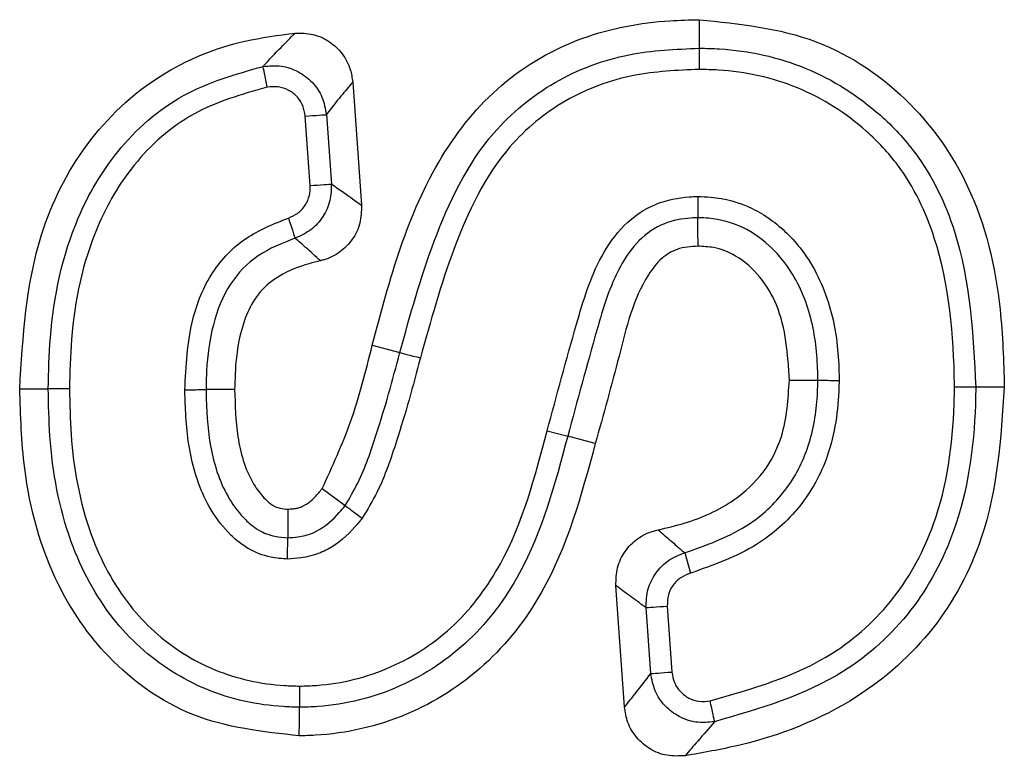
# Model space of a CAD drawing. Units: inches. Extents: x 0.3 to 16.8, y -12.9 to 10.7.
# Drawn here: x 13.2 to 13.2, y -8.5 to -8.5 of the extents above; entities that cross this region are included whole.
import ezdxf

# ---------------------------------------------------------------- set-up
doc = ezdxf.new("R2010")
doc.units = ezdxf.units.IN
doc.header["$MEASUREMENT"] = 0

msp = doc.modelspace()

# ---------------------------------------------------------------- linework, layer by layer
at = {"color": 7, "linetype": 'Continuous', "lineweight": 25}
for p, q in [((13.18451801914915, -8.48652604786431), (13.18460994144915, -8.487812226364312)), ((13.18407450424915, -8.487606272064312), (13.18402265824915, -8.486881233764311)), ((13.18424368234915, -8.48686543066431), (13.18429552834915, -8.487590468864312)), ((13.18472225014915, -8.48927458616431), (13.18501019014915, -8.489350705264311)), ((13.18907720984915, -8.48963897526431), (13.18937508634915, -8.48964022186431)), ((13.18654874234915, -8.490168655764311), (13.18676294654915, -8.490225305164312)), ((13.18705092324915, -8.490301350964309), (13.18676294654915, -8.490225305164312)), ((13.18419964614915, -8.490771448864312), (13.18443918674915, -8.490948986764309)), ((13.18798451914915, -8.49144170776431), (13.18804421174915, -8.49165510526431)), ((13.18735682964915, -8.49305274916431), (13.18726611744915, -8.491784060464312)), ((13.18763039654915, -8.49270298986431), (13.18758119044915, -8.49201469116431)), ((13.18780221454915, -8.49199888796431), (13.18785142064915, -8.492687186664309))]:
    msp.add_line(p, q, dxfattribs=at)
at = {"color": 7, "linetype": 'Continuous', "lineweight": 25, "flags": 128}
for points in [[(13.18813694064915, -8.485874012064311), (13.18813694064915, -8.48595009456431), (13.18813690404915, -8.486059213264312), (13.18813690404915, -8.486171925264312)], [(13.18362600274915, -8.486579030564311), (13.18361833954915, -8.48654071436431), (13.18361093294915, -8.486503571464311), (13.18360396634915, -8.486468701864311), (13.18359765974915, -8.486437205564311), (13.18359223314915, -8.486409999164309), (13.18358779654915, -8.486387926164312), (13.18358456994915, -8.486371682964311), (13.18358258994915, -8.486361746464311)], [(13.18402265824915, -8.486881233764311), (13.18406163444915, -8.486878447164312), (13.18409943734915, -8.486875770464309), (13.18413489354915, -8.48687324056431), (13.18416693984915, -8.486870930564312), (13.18419458624915, -8.486868950564311), (13.18421702594915, -8.48686733726431), (13.18423356244915, -8.486866163964311), (13.18424368234915, -8.48686543066431)], [(13.18407450424915, -8.487606272064312), (13.18411348044915, -8.487603485464309), (13.18415124674915, -8.48760077216431), (13.18418670294915, -8.48759824216431), (13.18421874924915, -8.487595968864312), (13.18424643224915, -8.487593988864312), (13.18426887204915, -8.487592375564311), (13.18428540854915, -8.487591202264312), (13.18429552834915, -8.487590468864312)], [(13.18384669694915, -8.487945764764312), (13.18385890674915, -8.487982871064311), (13.18387071334915, -8.48801887726431), (13.18388182314915, -8.488052646864311), (13.18389183304915, -8.48808315326431), (13.18390048624915, -8.48810951626431), (13.18390752624915, -8.488130855964311), (13.18391269614915, -8.48814662246431), (13.18391584944915, -8.488156265664312)], [(13.18812366754915, -8.488240158064311), (13.18812267754915, -8.48807211666431), (13.18812194414915, -8.48794206146431)], [(13.18501019014915, -8.489350705264311), (13.18502001664915, -8.489353235164309), (13.18503603984915, -8.48935741516431), (13.18505781954915, -8.48936309846431), (13.18508465924915, -8.48937010166431), (13.18511575224915, -8.48937820496431), (13.18515014514915, -8.48938715146431), (13.18518681144915, -8.489396721364312), (13.18522461434915, -8.489406547964311)], [(13.19132136724915, -8.489711024364311), (13.19124528474915, -8.48971095106431), (13.19113616604915, -8.489710841064312), (13.19102349064915, -8.489710694364309)], [(13.18104150934915, -8.48973071416431), (13.18119030094915, -8.48973049416431), (13.18133938584915, -8.48973031086431)], [(13.18328559334915, -8.489735407464309), (13.18314384174915, -8.48973639746431), (13.18298775354915, -8.48973753406431)], [(13.18758119044915, -8.49201469116431), (13.18759134694915, -8.49201395776431), (13.18760784674915, -8.492012784464311), (13.18763028654915, -8.492011171164311), (13.18765796954915, -8.49200919116431), (13.18769001584915, -8.492006917864309), (13.18772547214915, -8.49200435126431), (13.18776323834915, -8.49200167456431), (13.18780221454915, -8.49199888796431)], [(13.18763039654915, -8.49270298986431), (13.18764055304915, -8.49270225656431), (13.18765705284915, -8.49270108316431), (13.18767949264915, -8.49269946986431), (13.18770717564915, -8.492697489864309), (13.18773922194915, -8.49269521656431), (13.18777467824915, -8.49269268666431), (13.18781244444915, -8.49268997336431), (13.18785142064915, -8.492687186664309)], [(13.18829625554915, -8.49320572066431), (13.18829420224915, -8.49319578416431), (13.18829079224915, -8.49317957766431), (13.18828620894915, -8.49315754126431), (13.18828052564915, -8.49313040826431), (13.18827396244915, -8.49309894856431), (13.18826670254915, -8.493064152364312), (13.18825892924915, -8.49302708276431), (13.18825093604915, -8.49298883986431)], [(13.18396098554915, -8.49335396236431), (13.18396120554915, -8.49320509736431), (13.18396146224915, -8.493055939064309)]]:
    msp.add_lwpolyline(points, dxfattribs=at)
at = {"color": 7, "linetype": 'Continuous', "lineweight": 25}
for points, knots in [([(13.18472225013264, -8.489274586117556), (13.1849041950016, -8.48858940853805), (13.18517069528821, -8.487585807709081), (13.18603518638196, -8.486512013806617), (13.1868868819509, -8.486021552638348), (13.18762336062692, -8.485885563982556), (13.18803479060315, -8.48587630972147), (13.18813694068584, -8.485874012067946)], [0, 0, 0, 0, 0.3968330488435361, 0.5812536613790331, 0.766350442697354, 0.9419893469614425, 1, 1, 1, 1]), ([(13.18813694068584, -8.485874012067946), (13.18855423928075, -8.48591673562289), (13.18936930540742, -8.486000183117977), (13.19035891628464, -8.486678956002407), (13.19104476099561, -8.487668028637987), (13.19129254861165, -8.488725244806385), (13.19131345894167, -8.489440510709873), (13.19132136723241, -8.489711024409118)], [0, 0, 0, 0, 0.2214281684074362, 0.4324927084950227, 0.6169019736128236, 0.8551122543574333, 1, 1, 1, 1]), ([(13.18104150931954, -8.489730714181661), (13.18107447543244, -8.489183452447644), (13.18112875100206, -8.488282438050337), (13.18169526584367, -8.487142149680999), (13.18245188478503, -8.486426505372457), (13.18325174409133, -8.486100491306743), (13.18374035937848, -8.486036727962961), (13.18391617944444, -8.486013783786621)], [0, 0, 0, 0, 0.3121213169088329, 0.513878063750557, 0.716712330060401, 0.898063654324394, 0.9999999999999999, 0.9999999999999999, 0.9999999999999999, 0.9999999999999999]), ([(13.18358258996476, -8.486361746433595), (13.18358311551185, -8.486361171933982), (13.18364610363147, -8.486292316733987), (13.18375953460496, -8.486173310984356), (13.18386787469071, -8.486062977376559), (13.18391617944444, -8.486013783786621)], [0, 0, 0, 0, 0.0046407627457631, 0.5562068971024844, 1, 1, 1, 1]), ([(13.18391617944444, -8.486013783786621), (13.18397931238828, -8.486014216765085), (13.18410561892493, -8.486015083000783), (13.18428037421052, -8.48609554170401), (13.18441650955702, -8.486224677051634), (13.18449682032829, -8.48637655461454), (13.18451172718272, -8.486481677121212), (13.1845180191586, -8.486526047868903)], [0, 0, 0, 0, 0.2139049846261549, 0.4279476948096719, 0.6384518687899461, 0.8473955633548825, 1, 1, 1, 1]), ([(13.18501019013967, -8.48935070523822), (13.18511852067034, -8.488960307008018), (13.18534141876098, -8.488157033733486), (13.18583460259733, -8.487127934713534), (13.18660742593033, -8.486490154441807), (13.18736938264542, -8.48620568620105), (13.18789118530226, -8.48618273370479), (13.1881369040196, -8.486171925293092)], [0, 0, 0, 0, 0.2488108254285885, 0.5119467021548222, 0.6812866310631421, 0.849916746902009, 1, 1, 1, 1]), ([(13.1881369040196, -8.486171925293092), (13.18813690856411, -8.486178761091619), (13.18813691765397, -8.48619243394656), (13.18813684947493, -8.486242360748516), (13.18813688756144, -8.486305768863684), (13.18813682810597, -8.486359317115028), (13.1881368302716, -8.486388058181149), (13.18813683068711, -8.486393572732602)], [0, 0, 0, 0, 0.2414352266504329, 0.4829148807922007, 0.724346807763772, 0.9471103922951448, 1, 1, 1, 1]), ([(13.1881369040196, -8.486171925293092), (13.18820768801739, -8.4861735157343), (13.1885856117938, -8.486182007279947), (13.18926935732037, -8.486331589959871), (13.18994924329813, -8.48676529561531), (13.19049303747381, -8.487345921300275), (13.1909510496507, -8.48829781274025), (13.19099522910942, -8.489159484002183), (13.1910234906735, -8.489710694412928)], [0, 0, 0, 0, 0.0412798922064874, 0.2203980170647565, 0.3992829647088165, 0.5022216425192181, 0.6815715865120804, 1, 1, 1, 1]), ([(13.18133938587844, -8.489730310852984), (13.18134352414143, -8.489551395990407), (13.18135752743767, -8.48894597341781), (13.18154276657132, -8.488071557959834), (13.18204763372342, -8.487202272235951), (13.18271620489908, -8.486608650436839), (13.18329552794434, -8.486443553894077), (13.18358258996476, -8.486361746433595)], [0, 0, 0, 0, 0.1217670893493384, 0.4120425962914126, 0.5945622123706209, 0.7991003613181662, 0.9999999999999999, 0.9999999999999999, 0.9999999999999999, 0.9999999999999999]), ([(13.18358258996476, -8.486361746433595), (13.18364656129063, -8.48635625118498), (13.18377148649504, -8.486345519891739), (13.18395213883271, -8.48640840370836), (13.18410113253, -8.486521629663613), (13.18420977257936, -8.486680019719302), (13.18423240640361, -8.486803776391817), (13.18424368232776, -8.48686543061499)], [0, 0, 0, 0, 0.2049394217360934, 0.4002121076268591, 0.5982102637010263, 0.7998327397790156, 1, 1, 1, 1]), ([(13.18813683068711, -8.486393572732602), (13.18790617505952, -8.486403428831032), (13.18742307544882, -8.48642407206166), (13.18672124222358, -8.486684659314161), (13.18600720482446, -8.487274626208784), (13.18554505956737, -8.488252625495623), (13.18533101859571, -8.489023386452441), (13.18522461432929, -8.489406547926457)], [0, 0, 0, 0, 0.1497533314491242, 0.3136527683192788, 0.4776173449795373, 0.7403126010396411, 1, 1, 1, 1]), ([(13.19080184323399, -8.489710437749228), (13.19080168772712, -8.489701357574425), (13.19079272950202, -8.489178279406303), (13.19072702886618, -8.48835897634105), (13.19030857955641, -8.48747280156277), (13.1898072716166, -8.486939049753317), (13.18918310163993, -8.486540291793716), (13.18855262076978, -8.486402862753298), (13.18820356778593, -8.486395063843272), (13.18813683068711, -8.486393572732602)], [0, 0, 0, 0, 0.0056762527946399, 0.3269897307178948, 0.5041893931714758, 0.605333806591855, 0.7817340869362821, 0.9582687027942973, 1, 1, 1, 1]), ([(13.1845180191586, -8.486526047868903), (13.18447726115117, -8.486574447091062), (13.18438593749125, -8.486682891894493), (13.18429396416703, -8.48679887214816), (13.18424409784961, -8.486864880585454), (13.18424368232776, -8.48686543061499)], [0, 0, 0, 0, 0.4442359863957808, 0.9953689765023401, 1, 1, 1, 1]), ([(13.18362600279658, -8.486579030590178), (13.18336172908463, -8.486654001130972), (13.1828315117141, -8.486804415951703), (13.18221839321131, -8.487349329169934), (13.18175079958605, -8.488157565815747), (13.18157820005695, -8.488982077691624), (13.18156496072848, -8.48955767426503), (13.18156099665171, -8.48973001752304)], [0, 0, 0, 0, 0.1984996981202443, 0.3982537166232902, 0.579312922955143, 0.8740392406551559, 1, 1, 1, 1]), ([(13.18402265821438, -8.486881233765768), (13.18401634082573, -8.486843740032402), (13.18400369823254, -8.48676870617842), (13.18393910479583, -8.486672593350459), (13.18384948003968, -8.48660449552483), (13.18374021649482, -8.486567605615505), (13.18366475889686, -8.486575153756917), (13.18362600279658, -8.486579030590178)], [0, 0, 0, 0, 0.2009947171843972, 0.4022381050658057, 0.5993436768003508, 0.7942171887588089, 1, 1, 1, 1]), ([(13.18384669691377, -8.487945764801548), (13.1838812149294, -8.487930604562983), (13.18395026400568, -8.487900278356506), (13.1840264612737, -8.487814887489595), (13.18407254454078, -8.487713348820858), (13.18407386547758, -8.48764117519524), (13.18407450428212, -8.48760627205673)], [0, 0, 0, 0, 0.2552421175113895, 0.5105806959953079, 0.7633170065887528, 1, 1, 1, 1]), ([(13.1842955283955, -8.487590468905957), (13.18429394956883, -8.487648342957637), (13.18429067922464, -8.487768221898257), (13.18421340243516, -8.48793680813601), (13.18408714100293, -8.488079233533576), (13.18397287513135, -8.488130620468635), (13.18391584944825, -8.488156265703154)], [0, 0, 0, 0, 0.2362756735160022, 0.4894158368225637, 0.7451871649182429, 1, 1, 1, 1]), ([(13.1842955283955, -8.487590468905957), (13.18429687283315, -8.487591373210446), (13.18434031166145, -8.487620591320734), (13.18444494904825, -8.487691995176046), (13.18454853960677, -8.487767482381727), (13.18460994143004, -8.487812226344193)], [0, 0, 0, 0, 0.012840446436119, 0.4148752809662696, 0.9999999999999999, 0.9999999999999999, 0.9999999999999999, 0.9999999999999999]), ([(13.18654874236618, -8.490168655789187), (13.18664826197642, -8.489797424887527), (13.18681278222924, -8.48918372672643), (13.18703582434417, -8.488439500727686), (13.18733573991849, -8.488006940500686), (13.18766318603416, -8.487782040139756), (13.18794491344159, -8.487728086373824), (13.18809172490328, -8.487721586747266), (13.18812069754015, -8.487720304072756)], [0, 0, 0, 0, 0.3664610634805012, 0.6058129314325188, 0.7323663030589808, 0.8600999275017854, 0.9723912972958387, 1, 1, 1, 1]), ([(13.18812069754015, -8.487720304072756), (13.18812072208428, -8.487724484478615), (13.18812089095131, -8.487753246251152), (13.18812118104246, -8.487807069231984), (13.18812156167438, -8.487871642900789), (13.18812181986024, -8.487921558009177), (13.18812190274152, -8.487935225882612), (13.18812194419242, -8.487942061510992)], [0, 0, 0, 0, 0.0400901221702782, 0.2758256048793244, 0.5173227714961587, 0.7586016451541304, 1, 1, 1, 1]), ([(13.18812069754015, -8.487720304072756), (13.18816555052096, -8.487721820140859), (13.18835969685774, -8.487728382448726), (13.18869927721809, -8.487821245308368), (13.1890094505975, -8.488046978368171), (13.18930205099629, -8.488380074500622), (13.18952326001286, -8.48884346871801), (13.18959118094704, -8.489321818683237), (13.18959576081082, -8.489585185219038), (13.18959673382219, -8.489641138549779)], [0, 0, 0, 0, 0.0498640890262268, 0.2158369420830209, 0.3813402946774696, 0.468254325072321, 0.7072827972222745, 0.9378109963338201, 1, 1, 1, 1]), ([(13.18460994143004, -8.487812226344193), (13.18460837626108, -8.487875078032054), (13.18460524508767, -8.48800081495844), (13.18452187266131, -8.488173441053721), (13.18439058875493, -8.48830786433842), (13.18426602050947, -8.488370268936766), (13.184193796334, -8.48838850195773), (13.18418112971704, -8.48839169965007)], [0, 0, 0, 0, 0.238954431564511, 0.4780364186619119, 0.7142087306394572, 0.9498781603754828, 0.9999999999999999, 0.9999999999999999, 0.9999999999999999, 0.9999999999999999]), ([(13.182766179396, -8.48973914741757), (13.18277812366235, -8.489492316287734), (13.182798735298, -8.489066371892065), (13.18302180050984, -8.488507984102249), (13.18338467150618, -8.488129498473732), (13.18369322805102, -8.48800679477361), (13.18384669691377, -8.487945764801548)], [0, 0, 0, 0, 0.3262166672958677, 0.5629361308658313, 0.7826145772470735, 1, 1, 1, 1]), ([(13.18812194419242, -8.487942061510992), (13.18809749691829, -8.487943175580178), (13.18797939870463, -8.487948557349124), (13.18775431874113, -8.487989330100923), (13.18749021799395, -8.488171992629848), (13.18723110318837, -8.488551740157266), (13.18702318442545, -8.48925940844541), (13.18686242585555, -8.489856078607879), (13.18676294655834, -8.490225305134768)], [0, 0, 0, 0, 0.0256462042613432, 0.1238899230412328, 0.234849939962014, 0.3514260960931913, 0.598654826347652, 1, 1, 1, 1]), ([(13.18937508638268, -8.489640221893701), (13.18937416916556, -8.48958774011112), (13.18936994754519, -8.489346185348257), (13.18930983318609, -8.488915347530913), (13.18911454266221, -8.488502680825242), (13.18886234044214, -8.488215660015705), (13.18860393256505, -8.488026189922685), (13.18832095934215, -8.487948824170147), (13.18816018121876, -8.487943360829043), (13.18812194419242, -8.487942061510992)], [0, 0, 0, 0, 0.0669870480302464, 0.308317280903486, 0.5499397590961896, 0.6350206014435198, 0.7947352215861735, 0.9511829434574444, 1, 1, 1, 1]), ([(13.18391584944825, -8.488156265703154), (13.18378182053321, -8.488208995614922), (13.18351942908575, -8.488312226159387), (13.18320780989728, -8.48863546247614), (13.1830441285749, -8.489065178282818), (13.1829916767613, -8.489444914164096), (13.18298863642935, -8.489671680205571), (13.18298775350303, -8.489737534102876)], [0, 0, 0, 0, 0.2160609998596861, 0.42298752085862, 0.656819604675171, 0.9003388410216623, 1, 1, 1, 1]), ([(13.18418112971704, -8.48839169965007), (13.18412958276546, -8.488344568416107), (13.18404260885551, -8.48826504503845), (13.18395371330885, -8.488188424692137), (13.18391698605103, -8.488157231056285), (13.18391584944825, -8.488156265703154)], [0, 0, 0, 0, 0.5850608347315038, 0.987158828696215, 1, 1, 1, 1]), ([(13.18812366750584, -8.488240158067356), (13.18804895405875, -8.488244646678506), (13.18791371569632, -8.488252771486621), (13.18772916510616, -8.48836567497504), (13.18746240683334, -8.488718131321704), (13.18730008324264, -8.48940778629423), (13.18713533875929, -8.48999859659872), (13.18705088656537, -8.490301460921678)], [0, 0, 0, 0, 0.0893324117242335, 0.1617000626090683, 0.2535415467980086, 0.6173464945916748, 1, 1, 1, 1]), ([(13.18907720982377, -8.489638975241437), (13.18906030853446, -8.489368065037436), (13.18903629096833, -8.488983088268991), (13.18878261224413, -8.488553099530101), (13.18855141558792, -8.488343059575882), (13.18831445516661, -8.488248950815315), (13.18817788477928, -8.488242656755261), (13.18812366750584, -8.488240158067356)], [0, 0, 0, 0, 0.4244316279933792, 0.6031382877342999, 0.7825752385522772, 0.9136842329102681, 1, 1, 1, 1]), ([(13.18418112971704, -8.48839169965007), (13.18414157666369, -8.488401473708173), (13.18399317938061, -8.488438144547569), (13.18376886772166, -8.488527075742855), (13.18354076576942, -8.488705505491026), (13.18337355562444, -8.489000287070777), (13.1832967393323, -8.489354689470883), (13.18328880483133, -8.489625712657489), (13.18328559339569, -8.489735407460774)], [0, 0, 0, 0, 0.0684043670945678, 0.2566432011219962, 0.4007500057299579, 0.5448118152397441, 0.8157656582393261, 1, 1, 1, 1]), ([(13.18419964616981, -8.490771448825669), (13.18430513174597, -8.490541521262681), (13.18452642720688, -8.490059162177406), (13.18465497670979, -8.489544121039614), (13.18472225013264, -8.489274586117556)], [0, 0, 0, 0, 0.4766730222522043, 1, 1, 1, 1]), ([(13.18443918673595, -8.490948986774736), (13.18448516606248, -8.490871338860234), (13.18462339710109, -8.490637900211272), (13.18475713326611, -8.49023825652283), (13.18489631609578, -8.489782053345927), (13.18497211454203, -8.489494933338243), (13.18501019013967, -8.48935070523822)], [0, 0, 0, 0, 0.1586988552772503, 0.4771080666623596, 0.7373373222254904, 1, 1, 1, 1]), ([(13.18522461432929, -8.489406547926457), (13.18518604417865, -8.489552544678702), (13.18510890369495, -8.489844538873761), (13.18496613448807, -8.490313114527368), (13.1848229613179, -8.490737593815158), (13.18467166279168, -8.490990374057876), (13.18461738467739, -8.491081058582367)], [0, 0, 0, 0, 0.2532891780575685, 0.5065795541725968, 0.8229861716169075, 1, 1, 1, 1]), ([(13.18770779897666, -8.491201800520876), (13.18779918106026, -8.491180558204356), (13.18807632566137, -8.491116134270179), (13.18847101746352, -8.490939647980056), (13.18882258940833, -8.490615620189196), (13.18904365787009, -8.490178621799586), (13.18906482164938, -8.489838225506741), (13.18907720982377, -8.489638975241437)], [0, 0, 0, 0, 0.1231581564908779, 0.3735154289241457, 0.5568763499144019, 0.7406184888075888, 1, 1, 1, 1]), ([(13.1879845191133, -8.491441707749448), (13.18820319679592, -8.491364959366823), (13.18858887872988, -8.491229598207497), (13.18903494086628, -8.49083711178378), (13.18929145371259, -8.490364284028669), (13.18936306445693, -8.489968294835663), (13.18937289715253, -8.489725865659189), (13.18937455708551, -8.489660928260378), (13.18937508638268, -8.489640221893701)], [0, 0, 0, 0, 0.2792855589281608, 0.492576074539789, 0.7050020914637647, 0.9210590736148502, 0.9748283762878684, 1, 1, 1, 1]), ([(13.19132136723241, -8.489711024409118), (13.19128521813689, -8.490247583090511), (13.19122483969909, -8.491143776328766), (13.19062376878722, -8.492270502578272), (13.1897424379053, -8.493052685062132), (13.18879951686068, -8.493422485141497), (13.18817546445942, -8.493529464177367), (13.18798862573252, -8.493561493261506)], [0, 0, 0, 0, 0.2829468471610662, 0.4725951885679527, 0.6628412809958301, 0.8990560637332478, 1, 1, 1, 1]), ([(13.18959673382219, -8.489641138549779), (13.18959618277126, -8.489663851869025), (13.18958971254052, -8.489930543038), (13.18952609500983, -8.490402570405138), (13.18921071176216, -8.490978061792958), (13.18871165008786, -8.491419507894282), (13.18828304955278, -8.491570798527064), (13.18804421175706, -8.491655105284263)], [0, 0, 0, 0, 0.024770504782543, 0.2908458602681374, 0.5088380586717708, 0.7262998391121144, 1, 1, 1, 1]), ([(13.18825093603563, -8.492988839876848), (13.18869468792085, -8.492861713438138), (13.18942214680561, -8.492653310363348), (13.19020913309164, -8.491936250239664), (13.19068465048152, -8.491033842487912), (13.19079203413358, -8.490252162390913), (13.1908007609112, -8.48977021090898), (13.19080184323399, -8.489710437749228)], [0, 0, 0, 0, 0.2994953198394961, 0.4909737594597439, 0.6824110569930155, 0.9606116064852009, 1, 1, 1, 1]), ([(13.1910234906735, -8.489710694412928), (13.19102235823282, -8.489772570140811), (13.19101307828695, -8.490279619573283), (13.19089703458815, -8.491109936067424), (13.19038648024827, -8.492075322801409), (13.18954347693666, -8.492845778092054), (13.18876600703328, -8.493070152483646), (13.18829625551209, -8.493205720704754)], [0, 0, 0, 0, 0.0382483916718859, 0.3134318731117059, 0.5073900890748857, 0.7023624271430207, 1, 1, 1, 1]), ([(13.18937508638268, -8.489640221893701), (13.18938194182969, -8.489640254760939), (13.18939565336963, -8.489640320498516), (13.18944550687459, -8.489640487504253), (13.18950846189035, -8.48964080970008), (13.18956191169118, -8.48964099737697), (13.18959064351158, -8.48964111385898), (13.18959673382219, -8.489641138549779)], [0, 0, 0, 0, 0.2414572885981399, 0.4829373269706035, 0.7244531634604994, 0.9415920815549659, 1, 1, 1, 1]), ([(13.1910234906735, -8.489710694412928), (13.19101663516567, -8.48971068119068), (13.19100292351699, -8.489710654744961), (13.19095307108518, -8.4897106330797), (13.19089025841066, -8.48971054276073), (13.19083683998923, -8.489710509727217), (13.19080810516156, -8.489710450628163), (13.19080184323399, -8.489710437749228)], [0, 0, 0, 0, 0.2414531193913068, 0.4829285332395048, 0.72443872119366, 0.9399493608818533, 1, 1, 1, 1]), ([(13.1839609855935, -8.493353962325589), (13.18357994891744, -8.493311582136645), (13.18284062103479, -8.493229351586866), (13.18196177188071, -8.492599132840144), (13.18134115863447, -8.491697668549826), (13.18107237081444, -8.490706036950222), (13.18105027453208, -8.490007723166258), (13.18104150931954, -8.489730714181661)], [0, 0, 0, 0, 0.2175413044168033, 0.4220967746441385, 0.5978754115738508, 0.8404841398249427, 1, 1, 1, 1]), ([(13.18156099665171, -8.48973001752304), (13.18155448954863, -8.489730016028528), (13.18152576488849, -8.489730009431213), (13.18147239999531, -8.489730161017722), (13.1814098048988, -8.489730189785863), (13.18135995318271, -8.489730286115975), (13.18134624143472, -8.489730302607569), (13.18133938587844, -8.489730310852984)], [0, 0, 0, 0, 0.0624080794644353, 0.2754913901257022, 0.5170248488183439, 0.7585236153690539, 1, 1, 1, 1]), ([(13.18396146225466, -8.493055939101712), (13.18390592138137, -8.493054191359612), (13.18357644305296, -8.49304382344295), (13.18297434319587, -8.492913894082413), (13.1823863830699, -8.49253760825767), (13.18189608549784, -8.49201380619833), (13.18150719504754, -8.491277437781658), (13.18135393377807, -8.490434247404416), (13.18134278581879, -8.489894825480011), (13.18133938587844, -8.489730310852984)], [0, 0, 0, 0, 0.0350831348051434, 0.2081193889377503, 0.3807803843144804, 0.466245621977319, 0.6593955962291723, 0.8961213775071503, 1, 1, 1, 1]), ([(13.18156099665171, -8.48973001752304), (13.18156425854541, -8.48988930823868), (13.18157478767117, -8.490403485625556), (13.18171773087036, -8.49119773280201), (13.18207851874344, -8.491883988237305), (13.18252683498411, -8.49236310318554), (13.18306122857846, -8.492705325400685), (13.18360969528182, -8.492823122645568), (13.18391018747017, -8.492832621414532), (13.18396186558333, -8.492834254995959)], [0, 0, 0, 0, 0.1084804621757509, 0.3501660491884908, 0.5421191063347581, 0.6259434727063078, 0.7952813258570707, 0.9647928458036761, 1, 1, 1, 1]), ([(13.182766179396, -8.48973914741757), (13.18277383984364, -8.489739085234948), (13.18280257768409, -8.489738851959508), (13.18285574472789, -8.489738499251054), (13.1829173367612, -8.48973801719945), (13.18296723381816, -8.489737688390065), (13.1829809149022, -8.48973758552221), (13.18298775350303, -8.489737534102876)], [0, 0, 0, 0, 0.0734609763151094, 0.275585698882699, 0.5170119764885222, 0.7585745188247874, 1, 1, 1, 1]), ([(13.18383852034156, -8.491508036983209), (13.18377989376072, -8.491503196791719), (13.1836365987781, -8.491491366404457), (13.18345345946018, -8.491421493526914), (13.18332257273583, -8.491327340434982), (13.18318419385061, -8.491200508398723), (13.18297209434844, -8.490924718632652), (13.18280312180767, -8.490432004909138), (13.18277136458645, -8.490000095448284), (13.18276684795197, -8.489772792924725), (13.182766179396, -8.48973914741757)], [0, 0, 0, 0, 0.0769920564379543, 0.1881838447912722, 0.2511745870617709, 0.2875779672128186, 0.4341396729843512, 0.7018650850104908, 0.9558698238011648, 1, 1, 1, 1]), ([(13.18298775350303, -8.489737534102876), (13.182988404554, -8.489769749746422), (13.18299270754283, -8.48998267248194), (13.18302047948514, -8.490375098719444), (13.18316816379874, -8.490814160330078), (13.18334908977181, -8.491050881277545), (13.18346045312785, -8.491153106082312), (13.18355607152641, -8.49122239302169), (13.18369052528854, -8.491273500073746), (13.18379512661719, -8.49128206522278), (13.18383987699256, -8.491285729551322)], [0, 0, 0, 0, 0.0497356137604924, 0.3287174108158158, 0.6051847431077652, 0.7493682526591251, 0.7828826660344996, 0.8383468523381107, 0.9308418054503175, 0.9999999999999999, 0.9999999999999999, 0.9999999999999999, 0.9999999999999999]), ([(13.18328559339569, -8.489735407460774), (13.18329033022998, -8.489900232808033), (13.18329989482506, -8.490233047427903), (13.18340796774846, -8.490622129774614), (13.18355392666744, -8.49082779889002), (13.18363451428955, -8.49091126257408), (13.18369456304386, -8.490956883211808), (13.18377012901521, -8.490981129541161), (13.18381441040424, -8.490984660910737), (13.18384156363974, -8.490986826337611)], [0, 0, 0, 0, 0.3342637689312887, 0.6749439394059565, 0.7954376337516093, 0.8407145304712087, 0.9102880532543148, 0.9449888616680416, 0.9999999999999999, 0.9999999999999999, 0.9999999999999999, 0.9999999999999999]), ([(13.18676294655834, -8.490225305134768), (13.18663089675791, -8.490719018795502), (13.18642322226435, -8.491495481418863), (13.18576866631186, -8.492388976326243), (13.18502644024235, -8.492880378287609), (13.18438408067341, -8.493043974047563), (13.18402564647418, -8.493054121936087), (13.18396146225466, -8.493055939101712)], [0, 0, 0, 0, 0.3506352135660745, 0.551443396084181, 0.7517007870328289, 0.955537470406847, 1, 1, 1, 1]), ([(13.18396186558333, -8.492834254995959), (13.18402140523589, -8.492832560754348), (13.18434886957097, -8.492823242532317), (13.18493594193016, -8.492673287170078), (13.18561393823494, -8.492224569522037), (13.1862270929488, -8.49138435830281), (13.18642212428972, -8.490647220044234), (13.18654874236618, -8.490168655789187)], [0, 0, 0, 0, 0.0442022791745566, 0.2431097484817882, 0.4395385290048043, 0.6361376943479413, 0.9999999999999999, 0.9999999999999999, 0.9999999999999999, 0.9999999999999999]), ([(13.18705088656537, -8.490301424255435), (13.18690578539569, -8.490838722482163), (13.18667597680329, -8.491689685637446), (13.18592891360545, -8.492651457259363), (13.18509718587111, -8.493181204707469), (13.18439739225243, -8.49334171434134), (13.18401631003507, -8.493352409615802), (13.1839609855935, -8.493353962325589)], [0, 0, 0, 0, 0.3497283782915414, 0.5538934421876128, 0.7577292019434168, 0.9648278088021276, 1, 1, 1, 1]), ([(13.18384156363974, -8.490986826337611), (13.18386092279999, -8.490985118096468), (13.18389439171622, -8.490982164818593), (13.18394187634548, -8.490975429843914), (13.18398786008351, -8.490960305609093), (13.18403578291967, -8.490935377219873), (13.18408370881798, -8.490900066309283), (13.18413912160037, -8.490845657324094), (13.18417563301967, -8.490800891080792), (13.18419964616981, -8.490771448825669)], [0, 0, 0, 0, 0.1339807862181392, 0.2316315197861877, 0.3296564232495059, 0.4659861208727731, 0.6021760460626242, 0.7383556564110172, 1, 1, 1, 1]), ([(13.18383987699256, -8.491285729551322), (13.18387550272836, -8.49128316929733), (13.1839630153102, -8.491276880179864), (13.18406889955883, -8.491250536979997), (13.18422290143528, -8.491177798581727), (13.18433757348899, -8.491074521883004), (13.18441915742791, -8.490973731396412), (13.18443918673595, -8.490948986774736)], [0, 0, 0, 0, 0.1503012860822355, 0.3692065104233683, 0.45344003084672, 0.8658165059251748, 1, 1, 1, 1]), ([(13.18443918673595, -8.490948986774736), (13.18444468635497, -8.49095306356573), (13.18445568710177, -8.49096121826613), (13.18449574679275, -8.490990936771503), (13.18454776211871, -8.491029474517834), (13.18459106003933, -8.49106153918169), (13.18461417014751, -8.491078675047348), (13.18461738467739, -8.491081058582367)], [0, 0, 0, 0, 0.2412907870504725, 0.4826477693008849, 0.7240921969593606, 0.9616222534198237, 1, 1, 1, 1]), ([(13.18384156363974, -8.490986826337611), (13.18384156391528, -8.49098905081517), (13.18384157078026, -8.491044472260928), (13.18384065939474, -8.491144049594627), (13.18384012153923, -8.491241446237385), (13.18383987699256, -8.491285729551322)], [0, 0, 0, 0, 0.0222950522334564, 0.555467068348143, 1, 1, 1, 1]), ([(13.18461738467739, -8.491081058582367), (13.18459389742825, -8.49111013358739), (13.18449180846347, -8.491236510122466), (13.18434502647576, -8.491365416293245), (13.18414280805401, -8.491460691495476), (13.18400131331587, -8.49149661538084), (13.18388453477221, -8.491504808597384), (13.18383852034156, -8.491508036983209)], [0, 0, 0, 0, 0.1219930168754257, 0.5302511474411711, 0.6184693865874702, 0.8496649007440593, 1, 1, 1, 1]), ([(13.18726611741234, -8.491784060461228), (13.187267698405, -8.491721186884686), (13.18727086156131, -8.491595393164083), (13.18735421538699, -8.4914226768934), (13.18748553928549, -8.491288357452422), (13.18761403278838, -8.491223759498862), (13.18769080823077, -8.491205779560886), (13.18770779897666, -8.491201800520876)], [0, 0, 0, 0, 0.2350843423310712, 0.4703428006519539, 0.7025620623152472, 0.9341756653183694, 0.9999999999999999, 0.9999999999999999, 0.9999999999999999, 0.9999999999999999]), ([(13.18770779897666, -8.491201800520876), (13.18775056456076, -8.49123897344575), (13.1878400789538, -8.49131678161504), (13.18793027085875, -8.491396160148582), (13.18798037340584, -8.491438226954902), (13.1879845191133, -8.491441707749448)], [0, 0, 0, 0, 0.4562560554799956, 0.9550082090206621, 1, 1, 1, 1]), ([(13.18383852034156, -8.491508036983209), (13.1838385452165, -8.49150500615578), (13.18383878265199, -8.49147607638804), (13.18383900655216, -8.491421832420738), (13.18383946230374, -8.491356174476781), (13.18383976056845, -8.491306249577224), (13.18383983819101, -8.491292568416455), (13.18383987699256, -8.491285729551322)], [0, 0, 0, 0, 0.0290306499012426, 0.2771025334342135, 0.5183556648324453, 0.7592382177173005, 1, 1, 1, 1]), ([(13.18758119043925, -8.492014691130297), (13.18758381617686, -8.491948588138861), (13.18758891019455, -8.491820346152174), (13.18767754254134, -8.491647885561488), (13.18780990410284, -8.491511109089913), (13.1879263904905, -8.49146481117183), (13.1879845191133, -8.491441707749448)], [0, 0, 0, 0, 0.2606144725614011, 0.5056006845761398, 0.7532866123536053, 0.9999999999999999, 0.9999999999999999, 0.9999999999999999, 0.9999999999999999]), ([(13.18804421175706, -8.491655105284263), (13.18800901880501, -8.491668704927296), (13.18793861793853, -8.4916959099953), (13.18785871294088, -8.49177786566569), (13.18780574105046, -8.491881754721241), (13.18780341536195, -8.491959002882403), (13.18780221455263, -8.491998887979523)], [0, 0, 0, 0, 0.2471399513076786, 0.4943849749733467, 0.7389387129137291, 1, 1, 1, 1]), ([(13.18758119043925, -8.492014691130297), (13.18757647288162, -8.492011355972242), (13.18751945335864, -8.491971045045208), (13.18741446347517, -8.49189573024184), (13.18731407400407, -8.49182016052331), (13.18726611741234, -8.491784060461228)], [0, 0, 0, 0, 0.0449906601600248, 0.5437868881029766, 1, 1, 1, 1]), ([(13.18735682969775, -8.49305274913856), (13.18739685426767, -8.493002889455003), (13.18748831998746, -8.492888948147112), (13.18757925427176, -8.492769927907336), (13.18763039653748, -8.492702989845675)], [0, 0, 0, 0, 0.4375909359093003, 1, 1, 1, 1]), ([(13.18829625551209, -8.493205720704754), (13.18823072032917, -8.493211782007883), (13.18810426192169, -8.493223478057345), (13.18792209411641, -8.493160008052879), (13.18777305444653, -8.4930468750234), (13.18766432388899, -8.492888464900876), (13.18764167923295, -8.492764670421124), (13.18763039653748, -8.492702989845675)], [0, 0, 0, 0, 0.2088918018240079, 0.4030830985191067, 0.6001123659877187, 0.8007560641736478, 1, 1, 1, 1]), ([(13.18785142065086, -8.492687186694901), (13.18785774952223, -8.492724704670366), (13.18787041061855, -8.492799760501487), (13.18793501060615, -8.49289591793871), (13.18802465695044, -8.492963970380103), (13.18813484199825, -8.493001235153791), (13.18821123227362, -8.492993079018984), (13.18825093603563, -8.492988839876848)], [0, 0, 0, 0, 0.2000997567065339, 0.4003055431863652, 0.5964464978127991, 0.7902535090137548, 1, 1, 1, 1]), ([(13.18396186558333, -8.492834254995959), (13.18396185288711, -8.492838912476955), (13.18396177454873, -8.492867650124978), (13.18396172918165, -8.492921371811217), (13.183961595872, -8.49298549971687), (13.18396153885528, -8.493035431429949), (13.18396148778664, -8.493049103630128), (13.18396146225466, -8.493055939101712)], [0, 0, 0, 0, 0.0446747750560029, 0.2756528607310516, 0.5170850025142036, 0.7585647007684804, 1, 1, 1, 1]), ([(13.18798862573252, -8.493561493261506), (13.18792545646175, -8.49356452754839), (13.18779905399411, -8.493570599192797), (13.18761987746165, -8.493499694967966), (13.18747710419028, -8.493378006522445), (13.1873832694899, -8.493221959979564), (13.18736531064054, -8.493107025944248), (13.18735682969775, -8.49305274913856)], [0, 0, 0, 0, 0.207147014570485, 0.4145036579687859, 0.6180377598036748, 0.8196209657714711, 1, 1, 1, 1]), ([(13.18829625551209, -8.493205720704754), (13.18823741279598, -8.493274138900869), (13.18813284703628, -8.493395720655197), (13.18803250283324, -8.493511059510364), (13.18798862573252, -8.493561493261506)], [0, 0, 0, 0, 0.5627340754660329, 0.9999999999999999, 0.9999999999999999, 0.9999999999999999, 0.9999999999999999])]:
    msp.add_open_spline(points, degree=3, knots=knots, dxfattribs=at)

doc.saveas('drawing.dxf')
